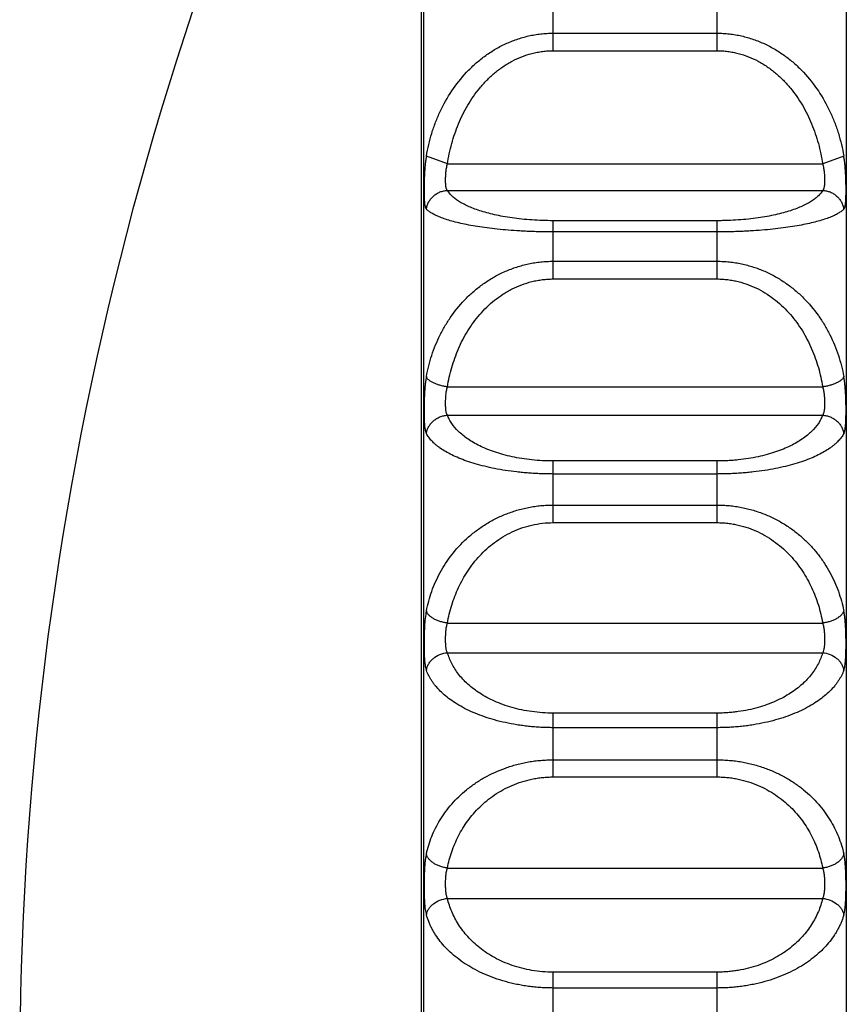
# Model space of a CAD drawing. Units: inches. Extents: x 0 to 11, y 0 to 8.5.
# Drawn here: x 5.8 to 5.9, y 3.6 to 3.6 of the extents above; entities that cross this region are included whole.
import ezdxf

# ---------------------------------------------------------------- set-up
doc = ezdxf.new("R2010")
doc.units = ezdxf.units.IN
doc.header["$LTSCALE"] = 0.605
doc.header["$MEASUREMENT"] = 0
doc.layers.get('0').update_dxf_attribs({"linetype": 'CONTINUOUS'})

msp = doc.modelspace()

# ---------------------------------------------------------------- linework, layer by layer
at = {"color": 7, "linetype": 'Continuous'}
for p, q in [((5.8430824741, 3.6479681418), (5.8430824741, 3.4454681418)), ((5.867573093200001, 3.6483431418), (5.867573093200001, 3.4450931418)), ((5.8429314575, 3.6384400349), (5.8429314575, 3.4549962487)), ((5.850582474099999, 3.6057314179), (5.850582474099999, 3.6088439627)), ((5.860082474099999, 3.6057314179), (5.860082474099999, 3.6088439627)), ((5.850582474099999, 3.6067449045), (5.860082474099999, 3.6067449045)), ((5.850582474099999, 3.6057314179), (5.860082474099999, 3.6057314179)), ((5.8444618809, 3.5991755346), (5.843237983200001, 3.5996293339)), ((5.867426965700001, 3.5996293339), (5.8662030673, 3.5991755346)), ((5.8444618809, 3.5991755491), (5.8662030673, 3.5991755491)), ((5.8444618809, 3.597644618), (5.8662030673, 3.597644618)), ((5.860082474099999, 3.5958879782), (5.850582474099999, 3.5958879782)), ((5.850582474099999, 3.5925135393), (5.850582474099999, 3.5958879782)), ((5.860082474099999, 3.5925135393), (5.860082474099999, 3.5958879782)), ((5.860082474099999, 3.5952382736), (5.850582474099999, 3.5952382736)), ((5.850582474099999, 3.593540137), (5.860082474099999, 3.593540137)), ((5.850582474099999, 3.5925135393), (5.860082474099999, 3.5925135393)), ((5.8444618809, 3.5862659487), (5.8662030673, 3.5862659487)), ((5.8444618809, 3.5846269037), (5.8662030673, 3.5846269037)), ((5.860082474099999, 3.5819749588), (5.850582474099999, 3.5819749588)), ((5.850582474099999, 3.5784043053), (5.850582474099999, 3.5819749588)), ((5.860082474099999, 3.5784043053), (5.860082474099999, 3.5819749588)), ((5.860082474099999, 3.5812209113), (5.850582474099999, 3.5812209113)), ((5.850582474099999, 3.5794240327), (5.860082474099999, 3.5794240327)), ((5.850582474099999, 3.5784043053), (5.860082474099999, 3.5784043053)), ((5.8444618809, 3.5725865952), (5.8662030673, 3.5725865952)), ((5.8444618809, 3.5708713385), (5.8662030673, 3.5708713385)), ((5.860082474099999, 3.5673757056), (5.850582474099999, 3.5673757056)), ((5.850582474099999, 3.5636783362), (5.850582474099999, 3.5673757056)), ((5.860082474099999, 3.5636783362), (5.860082474099999, 3.5673757056)), ((5.860082474099999, 3.5665319919), (5.850582474099999, 3.5665319919)), ((5.850582474099999, 3.5646713453), (5.860082474099999, 3.5646713453)), ((5.850582474099999, 3.5636783362), (5.860082474099999, 3.5636783362)), ((5.8444618809, 3.5584037417), (5.8662030673, 3.5584037417)), ((5.8444618809, 3.5566456588), (5.8662030673, 3.5566456588)), ((5.860082474099999, 3.5523743764), (5.850582474099999, 3.5523743764)), ((5.850582474099999, 3.5486222562), (5.850582474099999, 3.5523743764)), ((5.860082474099999, 3.5486222562), (5.860082474099999, 3.5523743764)), ((5.860082474099999, 3.5514574184), (5.850582474099999, 3.5514574184))]:
    msp.add_line(p, q, dxfattribs=at)
msp.add_arc((6.0121749045, 3.5467181418), 0.1925, 151.5444151141, 208.4555848859, dxfattribs=at)
for points, knots in [([(5.843238553099999, 3.5996350546), (5.8432765452, 3.5998565741), (5.843367149500001, 3.6002977559), (5.8435455166, 3.6009501056), (5.8437678111, 3.6015907744), (5.8441242881, 3.6024259129), (5.8446848654, 3.6034245484), (5.8453988874, 3.6043279141), (5.846060764400001, 3.6049735307), (5.8466038507, 3.6054145895), (5.8471895667, 3.6058044215), (5.847814379299999, 3.6061362398), (5.8483632679, 3.6063581295), (5.8488160031, 3.6065002883), (5.8491619053, 3.6065887684), (5.8495126543, 3.6066582966), (5.8498671953, 3.6067079699), (5.8502241938, 3.6067379812), (5.8504630519, 3.6067448707), (5.850582474099999, 3.6067449045)], [0, 0, 0, 0, 0.0607077874, 0.121553526, 0.1825509675, 0.24372568, 0.3666590024, 0.490677105, 0.553224268, 0.6161189882, 0.6793715573000001, 0.7429718258, 0.8068876077, 0.8389616166, 0.87109527, 0.9032775465999999, 0.9354956483, 0.9677431416, 1, 1, 1, 1]), ([(5.860082474099999, 3.6067449045), (5.860201886900001, 3.6067448686), (5.8604407262, 3.6067379862), (5.860797697100001, 3.6067079799), (5.8611522096, 3.6066583073), (5.8615029331, 3.6065887957), (5.861848810800001, 3.6065003328), (5.8623015146, 3.6063581962), (5.862850364, 3.6061363307), (5.8634751383, 3.6058045577), (5.864060832000001, 3.6054147894), (5.8646038957, 3.6049737863), (5.8652657514, 3.6043282485), (5.8659797827, 3.6034250005), (5.866540371, 3.6024264719), (5.8668968916, 3.6015914254), (5.867119205, 3.6009508193), (5.8672975993, 3.6002985499), (5.8673882765, 3.5998574364), (5.8674262707, 3.5996359506)], [0, 0, 0, 0, 0.0322569401, 0.06450449, 0.0967227006, 0.1289050481, 0.1610387708, 0.193112885, 0.2570289652, 0.3206295479, 0.3838823331, 0.4467774264, 0.5093250382, 0.6333437360999999, 0.7562779179000001, 0.8174526671, 0.8784509271, 0.9392961861, 1, 1, 1, 1]), ([(5.8444618809, 3.5991755491), (5.844522828400001, 3.599571501), (5.8446472239, 3.600161553), (5.8448823877, 3.6009289358), (5.8451657919, 3.60168205), (5.845612896900001, 3.6025889843), (5.846190895399999, 3.6034229476), (5.8467339128, 3.6040268565), (5.8471829612, 3.6044430515), (5.847590461799999, 3.6047525008), (5.847935177, 3.6049741368), (5.8482924988, 3.6051775491), (5.8487608591, 3.6053941888), (5.8492523528, 3.6055542408), (5.849655599, 3.6056456495), (5.8499623421, 3.6056948605), (5.8502717222, 3.6057245248), (5.8504789016, 3.6057313934), (5.850582474099999, 3.6057314179)], [0, 0, 0, 0, 0.1231961579, 0.1849051559, 0.2466941975, 0.3705048785, 0.4948364719, 0.5573051339, 0.6199680092000001, 0.6828379812, 0.7143632862, 0.7459413455, 0.8092241159, 0.8726836258, 0.9044820647, 0.9363051839000001, 0.9681496412999999, 1, 1, 1, 1]), ([(5.860082474099999, 3.6057314179), (5.8601860467, 3.6057313915), (5.8603932262, 3.6057245306), (5.8607026063, 3.6056948625), (5.861009348400001, 3.6056456468), (5.8614125965, 3.6055542467), (5.8619040913, 3.6053941955), (5.862372446699999, 3.6051775457), (5.8627297686, 3.6049741341), (5.8630744875, 3.6047525036), (5.8634819898, 3.6044430558), (5.863931031799999, 3.6040268541), (5.8644740543, 3.60342295), (5.8650520454, 3.6025889811), (5.86549916, 3.6016820523), (5.865782566799999, 3.6009289384), (5.8660177125, 3.60016155), (5.866142117100001, 3.5995715007), (5.8662030673, 3.5991755491)], [0, 0, 0, 0, 0.0318503705, 0.0636947992, 0.0955179463, 0.1273163764, 0.1907758868, 0.2540586273, 0.2856366891, 0.3171620055, 0.3800319743, 0.4426948387, 0.5051635062, 0.6294950671, 0.7533058081, 0.8150948378, 0.8768038204, 1, 1, 1, 1]), ([(5.843238553099999, 3.5996350546), (5.8432247311, 3.5995543198), (5.843200144400001, 3.599390405), (5.8431709825, 3.5991411843), (5.8431487801, 3.5988874312), (5.843127034099999, 3.5985483084), (5.8431148871, 3.598213043), (5.8431092185, 3.5978866662), (5.8431078122, 3.5976577559), (5.8431090538, 3.5974445839), (5.8431130626, 3.5972501955), (5.84312025, 3.5970769884), (5.8431313792, 3.5969266259), (5.843145182200001, 3.5968162379), (5.843159695900001, 3.5967402438), (5.8431716002, 3.5966921668), (5.843185360800001, 3.5966501292), (5.8432010453, 3.5966137923), (5.8432182369, 3.5965826945), (5.8432317542, 3.5965646417), (5.8432389879, 3.596556907)], [0, 0, 0, 0, 0.0791247793, 0.1600710871, 0.2423565426, 0.3251574146, 0.4883168945, 0.5663731235, 0.6404841193999999, 0.7094437186, 0.7722956015000001, 0.8282959976000001, 0.8768851501999999, 0.9179160526000001, 0.9356675315999999, 0.9515961403000001, 0.9657296808, 0.9783467034000001, 0.9897698565, 1, 1, 1, 1]), ([(5.8674248343, 3.5965541304), (5.867432151, 3.5965619487), (5.8674456412, 3.5965803629), (5.8674627675, 3.5966117347), (5.8674787051, 3.596647957), (5.867492678200001, 3.5966897124), (5.8675046681, 3.5967375414), (5.8675151151, 3.596791532), (5.8675241362, 3.5968515865), (5.8675347998, 3.5969436078), (5.8675445054, 3.5970736482), (5.867551789199999, 3.5972467907), (5.8675558531, 3.5974412557), (5.8675571392, 3.5976546283), (5.8675557642, 3.5978838563), (5.8675501263, 3.5982108319), (5.8675379947, 3.5985467794), (5.8675162314, 3.5988866334), (5.867493998, 3.5991409531), (5.867464755399999, 3.5993907367), (5.8674401275, 3.5995550268), (5.8674262707, 3.5996359506)], [0, 0, 0, 0, 0.010330974, 0.0218758474, 0.0344488398, 0.0484593995, 0.0643037663, 0.0819886125, 0.1014971125, 0.1228806837, 0.171352115, 0.2272645498, 0.2900633412, 0.359002652, 0.4331256206, 0.5112212403, 0.6745145623000001, 0.7573962068000001, 0.8397640467, 0.9207881731, 1, 1, 1, 1]), ([(5.8444618176, 3.5976447012), (5.8444496575, 3.5976552532), (5.8444273611, 3.5976816904), (5.8444031236, 3.597731127), (5.8443850885, 3.5977909403), (5.8443722213, 3.597860895), (5.844363369400001, 3.5979404588), (5.844357623400001, 3.5980289438), (5.8443545204, 3.5981255183), (5.844353648999999, 3.5982292253), (5.8443546004, 3.5983390358), (5.8443579386, 3.5984538387), (5.8443638501, 3.5985724519), (5.844376047100001, 3.5987347418), (5.8444014518, 3.598937699), (5.8444379086, 3.5990978513), (5.8444618877, 3.5991755823)], [0, 0, 0, 0, 0.0309066958, 0.0654019357, 0.1050492225, 0.1504809145, 0.2017699387, 0.2586497515, 0.3206600757, 0.3872326108, 0.4577274994, 0.5314557918, 0.60769344, 0.6856875939, 0.8438437687, 1, 1, 1, 1]), ([(5.8662030601, 3.5991755843), (5.866227039, 3.5990978535), (5.8662634961, 3.5989377015), (5.866288900900001, 3.5987347446), (5.866301097999999, 3.5985724549), (5.8663070091, 3.5984538417), (5.8663103478, 3.5983390389), (5.8663112995, 3.5982292284), (5.8663104275, 3.5981255214), (5.8663073246, 3.5980289467), (5.8663015788, 3.5979404616), (5.8662927273, 3.5978608976), (5.866279860900001, 3.5977909427), (5.8662618265, 3.5977311289), (5.8662375889, 3.5976816919), (5.866215292200001, 3.5976552543), (5.8662031316, 3.5976447025)], [0, 0, 0, 0, 0.1561558831, 0.3143117628, 0.3923057907, 0.4685433464, 0.5422715704, 0.612766423, 0.6793389546999999, 0.7413493101, 0.7982291840000001, 0.8495182904999999, 0.894950063, 0.9345974195000001, 0.969092834, 1, 1, 1, 1]), ([(5.8432380597, 3.5965599075), (5.843248438400001, 3.5966317014), (5.843282465700001, 3.5967742904), (5.8433707851, 3.5969762304), (5.8434937811, 3.597161022), (5.843647508099999, 3.5973227433), (5.8438270846, 3.5974563134), (5.8440268436, 3.5975575142), (5.844240388099999, 3.5976231341), (5.844388102000001, 3.5976418246), (5.8444618809, 3.5976446712)], [0, 0, 0, 0, 0.1229368471, 0.2468662579, 0.3716980617, 0.497224506, 0.6231558098, 0.7491538696, 0.8748708025, 1, 1, 1, 1]), ([(5.850582474099999, 3.5958879782), (5.850172606799999, 3.5958879996), (5.8495654356, 3.595908437), (5.8487731394, 3.5959770732), (5.848214137899999, 3.5960458585), (5.847688470800001, 3.5961306999), (5.847200011, 3.5962293762), (5.846751052899999, 3.5963400833), (5.8463425809, 3.5964609175), (5.8459746212, 3.5965901864), (5.8456466563, 3.5967265253), (5.8453577763, 3.5968687675), (5.8451068601, 3.5970157522), (5.844892592999999, 3.5971668139), (5.8446662695, 3.5973624559), (5.8445286361, 3.5975284285), (5.8444618809, 3.597644618)], [0, 0, 0, 0, 0.1875087881, 0.2776354024, 0.3637694269, 0.4451107406, 0.5211745689, 0.5916840937, 0.6565868659, 0.7159759461, 0.7700230733, 0.8189801763, 0.8631698051000001, 0.9029430923999999, 0.9386963775, 1, 1, 1, 1]), ([(5.8662030673, 3.597644618), (5.8661363067, 3.5975284262), (5.8659986448, 3.5973625032), (5.8657724205, 3.5971668059), (5.8655582041, 3.5970157032), (5.865307229400001, 3.5968687607), (5.865018292, 3.5967265795), (5.864690364199999, 3.5965901832), (5.8643224239, 3.5964608717), (5.8639138938, 3.5963401063), (5.863464913300001, 3.5962294572), (5.8629764951, 3.5961306474), (5.862450829, 3.5960458514), (5.8618918226, 3.5959771597), (5.8613053176, 3.5959261774), (5.8608024553, 3.595900389), (5.860392626499999, 3.5958898885), (5.8601859924, 3.5958879953), (5.860082474099999, 3.5958879782)], [0, 0, 0, 0, 0.0613037838, 0.0970467183, 0.1368098476, 0.1810063751, 0.2299746667, 0.284011247, 0.3433897593, 0.4083050095, 0.4788223055, 0.5548637685, 0.6362062538000001, 0.7223474465999999, 0.8124596070000001, 0.9054724882999999, 0.9526433225, 1, 1, 1, 1]), ([(5.8662030673, 3.5976446725), (5.8662768462, 3.5976418257), (5.8664245601, 3.597623135), (5.866638104500001, 3.5975575145), (5.8668378631, 3.5974563129), (5.8670174391, 3.5973227422), (5.867171165299999, 3.5971610202), (5.867294160399999, 3.5969762283), (5.867382478500001, 3.5967742887), (5.8674165051, 3.5966317003), (5.8674268835, 3.596559907)], [0, 0, 0, 0, 0.1251293856, 0.2508465019, 0.3768447598, 0.5027762399, 0.6283028104999999, 0.7531346507, 0.8770640629, 1, 1, 1, 1]), ([(5.850582474099999, 3.5952382736), (5.8504631311, 3.5952382915), (5.8502248375, 3.5952397264), (5.8498684547, 3.5952453212), (5.849514557000001, 3.5952544763), (5.8491643742, 3.5952676773), (5.848819012100001, 3.5952843585), (5.848370962100001, 3.5953107261), (5.847829960299999, 3.5953514601), (5.8472074514, 3.5954133551), (5.846623448099999, 3.5954857235), (5.8460815424, 3.59556746), (5.8455841222, 3.5956575889), (5.8451324528, 3.5957546075), (5.844727003200001, 3.5958572625), (5.844367828099999, 3.5959648674), (5.8440985408, 3.5960607149), (5.843906432000001, 3.5961396228), (5.8437783326, 3.5961974865), (5.8436613506, 3.5962559944), (5.8435554913, 3.5963152505), (5.8434605976, 3.5963749996), (5.843352891, 3.5964512608), (5.843280260399999, 3.5965128995), (5.8432389879, 3.596556907)], [0, 0, 0, 0, 0.0473417435, 0.09452734539999999, 0.1413876404, 0.1877719823, 0.2335357506, 0.2785451261, 0.3658122075, 0.4487302634000001, 0.5266799054, 0.5992258039, 0.6660999443, 0.7271804565000001, 0.7824488573, 0.8319670912999999, 0.8758667933, 0.8957680656, 0.9143383426999999, 0.9316134537999999, 0.947636888, 0.9624456116, 0.9760667045, 1, 1, 1, 1]), ([(5.8674248343, 3.5965541304), (5.867405099400001, 3.5965331199), (5.867361067899999, 3.5964918658), (5.8672866882, 3.5964334129), (5.8672023629, 3.596374004), (5.867070667899999, 3.5962907675), (5.866921195900001, 3.5962129281), (5.8667561705, 3.5961385088), (5.8665639365, 3.5960596651), (5.8662944629, 3.595964137), (5.8659352482, 3.5958565302), (5.8655298363, 3.5957537341), (5.8650781542, 3.5956570126), (5.864580796, 3.5955672644), (5.864039132, 3.5954853396), (5.8634554089, 3.5954128307), (5.8628331609, 3.5953515766), (5.8622924744, 3.5953108325), (5.8618447359, 3.5952841902), (5.861499609199999, 3.5952674778), (5.8611496469, 3.5952545395), (5.8607959806, 3.5952456671), (5.8604398505, 3.5952400673), (5.8602017312, 3.595238329), (5.860082474099999, 3.5952382736)], [0, 0, 0, 0, 0.011438567, 0.0238887921, 0.0375172264, 0.0523548673, 0.08568384789999998, 0.1042706784, 0.1241877612, 0.1681154779, 0.2176577247, 0.2729425048, 0.3340372637, 0.4009215417, 0.473461907, 0.551399024, 0.6343088332, 0.7215526679, 0.7665447905, 0.8122926277, 0.8586637428, 0.9055089138, 0.9526762459, 1, 1, 1, 1]), ([(5.8432385612, 3.5868587422), (5.8432765775, 3.5870669516), (5.8433673354, 3.587481776), (5.8435457927, 3.5880947337), (5.8437681915, 3.5886967784), (5.8440353716, 3.5892846499), (5.8443479752, 3.5898550577), (5.8448282287, 3.5905898905), (5.845401899, 3.591270993), (5.8460622187, 3.5918760938), (5.846605432200001, 3.592290558), (5.8471911751, 3.5926568231), (5.8478159084, 3.5929685634), (5.8483640602, 3.5931767273), (5.8488162998, 3.5933102032), (5.849162153099999, 3.593393378), (5.8495128467, 3.5934587491), (5.8498673271, 3.593505403), (5.8502242615, 3.5935336021), (5.850463058, 3.5935401031), (5.850582474099999, 3.593540137)], [0, 0, 0, 0, 0.058907232, 0.1180768642, 0.1775495522, 0.2373802843, 0.29764202, 0.3583947251, 0.4815267531, 0.5441216494, 0.6074135985, 0.6714175984999999, 0.7361114713, 0.8014315076999999, 0.8343080722, 0.8673009303, 0.9003892837999999, 0.9335495142, 0.9667638989, 1, 1, 1, 1]), ([(5.860082474099999, 3.593540137), (5.8602018815, 3.593540101), (5.860440660399999, 3.5935336072), (5.860797569, 3.5935054125), (5.8611520227, 3.5934587579), (5.8615026926, 3.5933934027), (5.861848523099999, 3.5933102438), (5.862300733500001, 3.5931767875), (5.862848848500001, 3.5929686424), (5.8634735456, 3.5926569413), (5.8640592685, 3.5922907344), (5.8646024607, 3.5918763181), (5.8652627594, 3.5912712848), (5.865836439500001, 3.5905902681), (5.866316696599999, 3.5898555077), (5.866629316900001, 3.5892851606), (5.8668965285, 3.5886973505), (5.867118942899999, 3.5880953602), (5.8672974235, 3.5874824793), (5.867388253200001, 3.5870677241), (5.8674262708, 3.5868595503)], [0, 0, 0, 0, 0.0332361674, 0.066450595, 0.09961092519999999, 0.1326993423, 0.1656922673, 0.1985689442, 0.2638893296, 0.3285835922, 0.3925878852, 0.4558803438, 0.5184758571, 0.6416087568, 0.7023622223999999, 0.7626243712, 0.8224551507, 0.8819289698, 0.9410980079000001, 1, 1, 1, 1]), ([(5.8444618809, 3.5862659487), (5.84452289, 3.5866436628), (5.844689120499999, 3.5873947781), (5.845077949199999, 3.5884853158), (5.8456148173, 3.5895220499), (5.846192680900001, 3.5903156584), (5.846734851799999, 3.5908900404), (5.847184041499999, 3.5912866257), (5.8475911435, 3.5915810903), (5.8479354736, 3.5917920382), (5.848293184400001, 3.5919860682), (5.848761941499999, 3.592192568), (5.8492528587, 3.5923448111), (5.8496557661, 3.5924318338), (5.8499624549, 3.592478715), (5.850271780599999, 3.5925069749), (5.850478906599999, 3.5925135161), (5.850582474099999, 3.5925135393)], [0, 0, 0, 0, 0.1206800889, 0.2419691278, 0.3641915105, 0.4877150239, 0.550142759, 0.6130394192, 0.6764342240000001, 0.7083321387999999, 0.7403554079000001, 0.8047378435, 0.8695406571, 0.9020825284, 0.9346850731999999, 0.9673334456999999, 1, 1, 1, 1]), ([(5.860082474099999, 3.5925135393), (5.8601860417, 3.5925135144), (5.8603931678, 3.5925069804), (5.860702493300001, 3.5924787169), (5.861009181799999, 3.5924318311), (5.8614120881, 3.5923448177), (5.8619030283, 3.5921925672), (5.862464376699999, 3.5919452585), (5.8629915137, 3.5916406113), (5.8634808926, 3.5912866429), (5.863930096900001, 3.5908900358), (5.8644722684, 3.5903156568), (5.8650501101, 3.5895220954), (5.8654985291, 3.5886561084), (5.8657823834, 3.587937408), (5.8660174428, 3.5872065175), (5.8661420553, 3.5866436625), (5.8662030673, 3.5862659487)], [0, 0, 0, 0, 0.0326652, 0.0653121754, 0.09791338, 0.1304538892, 0.1952539952, 0.2596336764, 0.323530001, 0.3869221599, 0.4498161536, 0.5122412910999999, 0.635759587, 0.7579769516, 0.8187483526999999, 0.8793249269, 1, 1, 1, 1]), ([(5.8432385612, 3.5868587422), (5.843224638300001, 3.5867823452), (5.843199943099999, 3.5866260802), (5.8431707972, 3.5863866277), (5.8431486423, 3.586139259), (5.843126770900001, 3.5858010225), (5.8431147828, 3.5854612763), (5.8431091915, 3.5851249418), (5.843107810599999, 3.5848823573), (5.8431090842, 3.5846515733), (5.8431131375, 3.5844359249), (5.8431204019, 3.5842382089), (5.843131647100001, 3.5840605448), (5.8431454804, 3.5839258653), (5.8431598531, 3.5838293173), (5.8431718055, 3.5837652674), (5.8431855862, 3.5837069257), (5.843201232, 3.5836539963), (5.8432184321, 3.5836062065), (5.8432317963, 3.5835765586), (5.8432389879, 3.5835628302)], [0, 0, 0, 0, 0.070229193, 0.1430277116, 0.2181156558, 0.294805289, 0.4495354676, 0.5254991344, 0.5990170509, 0.6689198437, 0.7342115409000001, 0.7940705995, 0.8478337821999999, 0.8951849928, 0.9164542543, 0.9360961043000001, 0.9540924323000001, 0.9706441006000001, 0.9859840061, 1, 1, 1, 1]), ([(5.8444618809, 3.5862659269), (5.8443882321, 3.5862760181), (5.8442428728, 3.5863010577), (5.8440317833, 3.5863526351), (5.8438341534, 3.5864166036), (5.8436561826, 3.5864909201), (5.843524540900001, 3.5865617475), (5.843434269299999, 3.5866223982), (5.8433770189, 3.5866673758), (5.843328289900001, 3.5867131138), (5.8432777672, 3.5867716308), (5.8432492919, 3.586820171), (5.843237983200001, 3.5868531702)], [0, 0, 0, 0, 0.1588974164, 0.3149912686, 0.4641197393, 0.6024542098, 0.7267499328, 0.7828872401000001, 0.8347373123, 0.8822308563, 0.9254361893, 1, 1, 1, 1]), ([(5.867426965700001, 3.5868531703), (5.8674156569, 3.5868201711), (5.8673871816, 3.5867716311), (5.867336658999999, 3.5867131142), (5.8672879299, 3.5866673762), (5.8672306795, 3.5866223987), (5.8671404078, 3.586561748), (5.867008766000001, 3.5864909206), (5.8668307951, 3.586416604), (5.8666331651, 3.5863526354), (5.866422075499999, 3.5863010579), (5.8662767161, 3.5862760181), (5.8662030673, 3.5862659268)], [0, 0, 0, 0, 0.0745636258, 0.1177689227, 0.1652624411, 0.2171125032, 0.273249816, 0.3975455755, 0.5358801035, 0.6850086365000001, 0.8411025423, 1, 1, 1, 1]), ([(5.8674248343, 3.5835590046), (5.867432095599999, 3.58357285), (5.8674454437, 3.5836028294), (5.8674626169, 3.5836509053), (5.8674784838, 3.5837038021), (5.867492461699999, 3.5837619231), (5.8675045091, 3.5838257737), (5.8675190124, 3.5839221573), (5.867532998, 3.5840567086), (5.867544358099999, 3.5842343006), (5.8675517099, 3.5844320699), (5.8675558225, 3.5846478949), (5.8675571401, 3.5848789728), (5.8675557914, 3.5851219533), (5.8675502314, 3.5854589573), (5.867538260800001, 3.5857994321), (5.867516373099999, 3.5861384225), (5.8674941895, 3.5863863492), (5.867464963400001, 3.586626346), (5.867440229, 3.5867829713), (5.8674262708, 3.5868595503)], [0, 0, 0, 0, 0.0141185259, 0.0295753939, 0.046083797, 0.0639662387, 0.08353278230000001, 0.1047442776, 0.1519720341, 0.2056378913, 0.2654268289, 0.3306791288, 0.4005707409000001, 0.4741041492, 0.5501048849, 0.7049483678, 0.7817016484, 0.8568515389, 0.9297046797, 1, 1, 1, 1]), ([(5.844461819299999, 3.584627026), (5.844435923400001, 3.5846609498), (5.8444081091, 3.5847248886), (5.8443853458, 3.5848180007), (5.844372363500001, 3.584901285), (5.8443634598, 3.5849930857), (5.8443576693, 3.5850926488), (5.8443545383, 3.5851989612), (5.8443536483, 3.5853109669), (5.8443545838, 3.585427545), (5.8443579038, 3.5855475167), (5.844363798400001, 3.5856696499), (5.8443728747, 3.5857926525), (5.844386124, 3.5859151715), (5.8444102912, 3.5860741013), (5.8444376148, 3.5861909936), (5.844461886, 3.5862659723)], [0, 0, 0, 0, 0.076872379, 0.1223607458, 0.1729337707, 0.2284342233, 0.2884736837, 0.3525274853, 0.4199927124, 0.4902150815, 0.5625061127000001, 0.6361558785, 0.7104400181999999, 0.7846370848, 0.8580476984000001, 1, 1, 1, 1]), ([(5.866203061799999, 3.5862659742), (5.866227332799999, 3.5861909957), (5.866254656900001, 3.5860741037), (5.8662788237, 3.5859151741), (5.8662920735, 3.5857926554), (5.8663011498, 3.5856696529), (5.8663070439, 3.5855475198), (5.8663103644, 3.5854275481), (5.8663113001, 3.5853109701), (5.8663104096, 3.5851989644), (5.8663072788, 3.585092652), (5.8663014884, 3.5849930887), (5.8662925851, 3.5849012879), (5.8662796036, 3.5848180033), (5.8662568409, 3.5847248909), (5.8662290269, 3.5846609511), (5.8662031299, 3.5846270279)], [0, 0, 0, 0, 0.1419520311, 0.2153625157, 0.2895594731, 0.3638435104, 0.4374932012, 0.5097841752000001, 0.5800065135, 0.647471736, 0.7115255615, 0.7715650714, 0.8270655943999999, 0.8776386970000001, 0.9231271394, 1, 1, 1, 1]), ([(5.8432380597, 3.5835669844), (5.8432484751, 3.583635865), (5.8432827568, 3.5837730855), (5.8433712762, 3.5839674313), (5.8434944035, 3.5841460496), (5.8436481493, 3.5843032541), (5.8438276186, 3.5844341605), (5.8440271546, 3.5845346834), (5.8442404016, 3.584601671), (5.844388021399999, 3.5846226549), (5.8444618809, 3.5846269544)], [0, 0, 0, 0, 0.1197125141, 0.2414085247, 0.3651219276, 0.4906296443, 0.6174973073, 0.7451343623000001, 0.8728621881, 1, 1, 1, 1]), ([(5.850582474099999, 3.5819749588), (5.8501722982, 3.5819749911), (5.849563500299999, 3.5820060337), (5.8487717902, 3.5821096724), (5.8482123536, 3.5822136812), (5.8476863001, 3.5823419753), (5.8471974418, 3.5824912158), (5.846748119400001, 3.5826586765), (5.846339306900001, 3.58284149), (5.8459710137, 3.5830371289), (5.8456427763, 3.5832435167), (5.845353672999999, 3.5834589384), (5.8450300539, 3.5837459359), (5.8447640419, 3.5840549432), (5.8445673461, 3.584381383), (5.8444929892, 3.5845451628), (5.8444618809, 3.5846269037)], [0, 0, 0, 0, 0.1754884163, 0.2601784568, 0.3415020616, 0.4188072958, 0.4917208293, 0.5600570746, 0.6238292061999999, 0.6831808695999999, 0.7383293787, 0.7895637521, 0.8372321226, 0.9232673562999999, 0.9625812488, 1, 1, 1, 1]), ([(5.8662030673, 3.5846269037), (5.8661719564, 3.5845451609), (5.8660975723, 3.5843813894), (5.8659008826, 3.5840549865), (5.865635037100001, 3.583745854), (5.865311335199999, 3.5834589267), (5.865022152000001, 3.5832435849), (5.8646939738, 3.5830371276), (5.8643257138, 3.5828414282), (5.8639168232, 3.5826587077), (5.863467465299999, 3.5824913333), (5.8629786811, 3.5823419004), (5.8624526102, 3.5822136716), (5.8618931784, 3.5821097938), (5.8614077839, 3.5820460782), (5.8610078008, 3.5820095516), (5.860701560599999, 3.581989804700001), (5.860392684500001, 3.5819778407), (5.860185997599999, 3.5819749846), (5.860082474099999, 3.5819749588)], [0, 0, 0, 0, 0.0374171084, 0.07672795240000001, 0.1627439698, 0.2104148391, 0.261655045, 0.3167925413, 0.3761328575, 0.4399119458, 0.5082512999000001, 0.5811428633, 0.6584454127, 0.7397713519, 0.8244452198000001, 0.8677749153000001, 0.9115816183, 0.9557121405, 1, 1, 1, 1]), ([(5.8662030673, 3.5846269556), (5.866276926799999, 3.584622656), (5.866424546599999, 3.5846016717), (5.8666377935, 3.5845346836), (5.8668373291, 3.58443416), (5.8670167978, 3.584303253), (5.867170542799999, 3.584146048), (5.8672936693, 3.5839674294), (5.867382187400001, 3.5837730839), (5.8674164685, 3.5836358641), (5.8674268835, 3.583566984)], [0, 0, 0, 0, 0.1271380213, 0.2548660473, 0.3825033089, 0.5093711457, 0.6348789761, 0.7585923961, 0.8802883869, 1, 1, 1, 1]), ([(5.850582474099999, 3.5812209113), (5.8504631273, 3.5812209321), (5.8502247954, 3.5812233366), (5.8498683725, 3.5812332366), (5.849514426900001, 3.5812495312), (5.8491642059, 3.5812726844), (5.8488188035, 3.5813020376), (5.848370355599999, 3.5813486424), (5.847828592999999, 3.581420776), (5.8472057488, 3.5815299991), (5.8466213655, 3.5816580513), (5.8460790389, 3.5818028835), (5.8455811865, 3.5819625838), (5.8451290316, 3.5821347657), (5.8447230074, 3.5823174106), (5.8443632276, 3.5825091063), (5.8440954744, 3.5826789184), (5.8439050397, 3.5828182364), (5.8437768543, 3.5829215001), (5.8436597979, 3.5830259964), (5.843553898400001, 3.5831317124), (5.8434590125, 3.5832383362), (5.8433490979, 3.583377855), (5.84327836, 3.5834877649), (5.8432389879, 3.5835628302)], [0, 0, 0, 0, 0.0449141737, 0.08969063039999998, 0.1341791787, 0.1782482269, 0.2217698735, 0.2646261732, 0.3479152785, 0.4273925, 0.5025324574, 0.5729854038000001, 0.6385618983, 0.6992076054, 0.7549728859, 0.8059993490999999, 0.8525023309, 0.8741468926, 0.8947701417, 0.9144243253000001, 0.9331702328, 0.9510530362, 0.9681004525, 1, 1, 1, 1]), ([(5.8674248343, 3.5835590046), (5.867405565, 3.5835223238), (5.867362679299999, 3.583449372), (5.867288290399999, 3.5833429447), (5.8672039364, 3.5832363052), (5.867109088999999, 3.5831296038), (5.867003059299999, 3.5830238755), (5.866885842799999, 3.5829194907), (5.8667575551, 3.5828163204), (5.866567009600001, 3.5826771359), (5.8662990269, 3.5825076871), (5.865939225700001, 3.5823161017), (5.8655332771, 3.5821334071), (5.8650810852, 3.5819615948), (5.8645832662, 3.5818023625), (5.8640412163, 3.58165742), (5.8634571318, 3.5815292838), (5.8628345054, 3.5814207845), (5.862293073099999, 3.581348684), (5.861844948300001, 3.5813018152), (5.8614997814, 3.5812724445), (5.8611497758, 3.5812495827), (5.8607960596, 3.5812335947), (5.860439892200001, 3.5812236971), (5.8602017353, 3.5812209756), (5.860082474099999, 3.5812209113)], [0, 0, 0, 0, 0.0156001813, 0.0318126625, 0.0488549995, 0.066766004, 0.0855321827, 0.1051982359, 0.1258339652, 0.1474907602, 0.1940130279, 0.2450625546, 0.3008477606, 0.3615070391, 0.4270940214, 0.4975497529, 0.5726860975, 0.652160041, 0.7354362858, 0.7782820948, 0.8217937016, 0.8658544221, 0.9103331236, 0.9550975039, 1, 1, 1, 1]), ([(5.8432377151, 3.5732955252), (5.8433140597, 3.5736789881), (5.843525311100001, 3.5744427696), (5.844016924, 3.5755395366), (5.8446916047, 3.576571583), (5.845403936799999, 3.5773454316), (5.8460622924, 3.5778983637), (5.8466056703, 3.5782785371), (5.847191517000001, 3.5786145467), (5.847816498899999, 3.5789000706), (5.8483639339, 3.5790905546), (5.8488157168, 3.5792130782), (5.8491616768, 3.5792894582), (5.849512503400001, 3.5793493475), (5.8498671146, 3.5793919238), (5.850224154299999, 3.5794178044), (5.850463001100001, 3.5794239665), (5.850582474099999, 3.5794240327)], [0, 0, 0, 0, 0.1131887984, 0.2284264412, 0.3466159934, 0.4686229722, 0.5313421876, 0.5952451998, 0.6603428232, 0.7265881309000001, 0.7938784107, 0.8278740290000001, 0.8620599559000001, 0.8964025729999999, 0.9308643417, 0.9654133197, 1, 1, 1, 1]), ([(5.860082474099999, 3.5794240327), (5.8602018744, 3.5794239968), (5.860440579400001, 3.5794180166), (5.8607974115, 3.5793921829), (5.8611517899, 3.5793494587), (5.8615023941, 3.5792895327), (5.8618481589, 3.5792133027), (5.8621880463, 3.5791213415), (5.8625210959, 3.5790141777), (5.8629529778, 3.5788522947), (5.863471491799999, 3.5786152968), (5.8640571787, 3.5782798205), (5.8646004527, 3.5779001771), (5.8650987583, 3.5774818617), (5.8655509467, 3.5770304922), (5.8659566208, 3.5765511175), (5.866315666599999, 3.5760480546), (5.8666284865, 3.5755253219), (5.8668959365, 3.5749865684), (5.867118528400001, 3.5744348522), (5.8672971445, 3.5738732463), (5.867388207999999, 3.5734927524), (5.867426265900001, 3.5733018756)], [0, 0, 0, 0, 0.0345735149, 0.0691092168, 0.1035585455, 0.1378886095, 0.1720616715, 0.2060440967, 0.2398077542, 0.2733293015, 0.3395551259, 0.4046304025, 0.4685115082, 0.5312131542, 0.592782271, 0.6532922328, 0.7128442865000001, 0.7715461833, 0.8295018358, 0.8868353262, 0.9436418856000001, 1, 1, 1, 1]), ([(5.8444618809, 3.5725865952), (5.844522986699999, 3.5729389095), (5.8446901033, 3.5736403484), (5.845079495599999, 3.5746569075), (5.845526304, 3.5754586748), (5.845960282899999, 3.5760605004), (5.8463278412, 3.5764911201), (5.8467362523, 3.5768937792), (5.8471856476, 3.5772629298), (5.847675009600001, 3.5775925393), (5.8482021476, 3.577875955), (5.8486686235, 3.5780668861), (5.8490559002, 3.5781902588), (5.8496527237, 3.578345276), (5.8501702024, 3.5784041384), (5.850582474099999, 3.5784043053)], [0, 0, 0, 0, 0.1169105599, 0.2350025705, 0.3548943313, 0.4157772491, 0.4773766876, 0.5397776033, 0.6030537061, 0.6672520168, 0.7323822329999999, 0.7984005126, 0.8317179162, 0.8652057871, 1, 1, 1, 1]), ([(5.860082474099999, 3.5784043053), (5.860186035, 3.5784042821), (5.860393090900001, 3.5783982009), (5.860702344400001, 3.5783718947), (5.8610089609, 3.5783282566), (5.8614114148, 3.5782473393), (5.861901563200001, 3.5781059187), (5.862462739500001, 3.577875897), (5.8629898666, 3.5775924353), (5.863479337799999, 3.577262986), (5.8639287036, 3.5768937777), (5.8643370894, 3.5764910961), (5.8647046814, 3.5760605028), (5.8651386955, 3.5754586931), (5.8655854148, 3.5746568814), (5.865975027799999, 3.573640398), (5.866141953400001, 3.5729389072), (5.8662030673, 3.5725865952)], [0, 0, 0, 0, 0.0338514272, 0.0676674449, 0.101403353, 0.135028036, 0.2017940577, 0.2677939038, 0.3329078729, 0.3970925706, 0.4603532206, 0.5227386899, 0.5843236359, 0.645192095, 0.7650545848, 0.8831184120000001, 1, 1, 1, 1]), ([(5.8432377151, 3.5732955252), (5.843209001900001, 3.5731510238), (5.843165115700001, 3.5728450008), (5.8431291004, 3.5723677716), (5.8431145798, 3.5719514283), (5.8431091323, 3.5716121902), (5.8431078107, 3.5713611069), (5.8431091409, 3.5711176774), (5.8431132534, 3.5708854418), (5.843120594299999, 3.5706675163), (5.8431319353, 3.5704664139), (5.843145776599999, 3.5703103638), (5.843160046, 3.5701953904), (5.8431720227, 3.5701167302), (5.8431858084, 3.5700433054), (5.8432014277, 3.5699748855), (5.843218645399999, 3.5699113131), (5.8432318874, 3.5698708664), (5.843238988, 3.5698516133)], [0, 0, 0, 0, 0.1276581372, 0.2674807106, 0.4145564352, 0.4885684895, 0.5614661195, 0.6321178034, 0.6994986443000001, 0.762723413, 0.8210451706, 0.8740124127, 0.8984318652, 0.9214238345, 0.9429457631999999, 0.9631510723000001, 0.9822188190000001, 1, 1, 1, 1]), ([(5.8444618809, 3.5725865665), (5.8443881191, 3.5725959782), (5.844242246799999, 3.5726213939), (5.8440307779, 3.572678374), (5.8438327451, 3.5727525067), (5.8436542855, 3.5728414888), (5.8435009018, 3.5729425856), (5.8433946439, 3.5730372678), (5.843327637200001, 3.5731168228), (5.8432763301, 3.5731927278), (5.8432489034, 3.5732543938), (5.843237983200001, 3.5732958239)], [0, 0, 0, 0, 0.1506832575, 0.2995636265, 0.443203816, 0.5784743046, 0.7028035604, 0.8144768827, 0.8654253423999999, 0.9131784881999999, 1, 1, 1, 1]), ([(5.867426965700001, 3.5732958239), (5.8674160455, 3.5732543941), (5.8673886189, 3.5731927285), (5.867337312, 3.5731168238), (5.8672703055, 3.5730372688), (5.8671640476, 3.5729425865), (5.8670106637, 3.5728414896), (5.866832204, 3.5727525073), (5.8666341709, 3.5726783744), (5.866422701699999, 3.5726213941), (5.866276829299999, 3.5725959782), (5.8662030673, 3.5725865664)], [0, 0, 0, 0, 0.0868208536, 0.1345739604, 0.1855223456, 0.2971956311, 0.4215249623, 0.5567956044, 0.7004359892, 0.8493165490000001, 1, 1, 1, 1]), ([(5.867424834199999, 3.5698468132), (5.8674320044, 3.5698662287), (5.867445263500001, 3.5699070652), (5.8674624965, 3.569971049), (5.8674783366, 3.5700396179), (5.8674975839, 3.5701407563), (5.867516401, 3.5702803944), (5.867529727000001, 3.5704288089), (5.8675381271, 3.5705572405), (5.8675453583, 3.5706977043), (5.867551643500001, 3.5708832971), (5.8675557993, 3.5711162888), (5.8675575912, 3.571446311), (5.8675532284, 3.5718686629), (5.8675385362, 3.5722914485), (5.8675165183, 3.5726229794), (5.8674943932, 3.5728596983), (5.8674651865, 3.5730852508), (5.8674403386, 3.5732311497), (5.867426265900001, 3.5733018756)], [0, 0, 0, 0, 0.0178747979, 0.0370492892, 0.0572157733, 0.0786385981, 0.1259423491, 0.178824845, 0.2073062478, 0.2370940362, 0.3002919634, 0.3676713871, 0.4383406672, 0.5853096386, 0.7324268829, 0.8036179640000001, 0.8722379647, 0.9377210917000001, 1, 1, 1, 1]), ([(5.8444618212, 3.5708714947), (5.8444360999, 3.5709159094), (5.844408636900001, 3.5709932191), (5.844385514, 3.5711034705), (5.8443724872, 3.5711984243), (5.8443635289, 3.5713007267), (5.8443556063, 3.5714488779), (5.8443533688, 3.5716034195), (5.8443545664, 3.5717626179), (5.8443578726, 3.5718854255), (5.8443637442, 3.572008704), (5.844375722200001, 3.5721705109), (5.8444003524, 3.5723649388), (5.8444373121, 3.5725159233), (5.844461884099999, 3.5725866087)], [0, 0, 0, 0, 0.0885343891, 0.1393274499, 0.194478981, 0.2536789138, 0.3164514382, 0.4503573993, 0.5202035172, 0.5910688104, 0.6622586420000001, 0.7330778067, 0.8709121163, 1, 1, 1, 1]), ([(5.8662030638, 3.5725866105), (5.8662276355, 3.5725159252), (5.8662645956, 3.5723649411), (5.8662892258, 3.5721705136), (5.866301204, 3.5720087069), (5.8663070751, 3.5718854285), (5.866310381900001, 3.571762621), (5.8663115796, 3.5716034228), (5.8663093416, 3.5714488812), (5.866301419400001, 3.5713007299), (5.8662924614, 3.5711984275), (5.866279435399999, 3.5711034734), (5.866256313099999, 3.5709932218), (5.8662288506, 3.5709159112), (5.8662031279, 3.570871497)], [0, 0, 0, 0, 0.1290876641, 0.2669217789, 0.3377408559, 0.4089306228, 0.4797958648, 0.5496419536, 0.6835479259999999, 0.7463204893000001, 0.8055204813, 0.8606720843000001, 0.9114652189, 1, 1, 1, 1]), ([(5.8432380597, 3.5698568406), (5.8432485248, 3.5699215209), (5.8432831659, 3.5700508835), (5.8433719682, 3.5702338728), (5.8434953049, 3.5704028353), (5.8437018749, 3.5706037912), (5.8440225858, 3.5707919831), (5.8443142737, 3.5708600632), (5.8444618809, 3.5708713857)], [0, 0, 0, 0, 0.1153552274, 0.2340038625, 0.3561974245, 0.4817311822, 0.7393636473999999, 1, 1, 1, 1]), ([(5.850582474099999, 3.5673757056), (5.850171893, 3.5673757482), (5.8495609849, 3.5674169908), (5.8487700685, 3.5675536308), (5.8482101421, 3.5676909892), (5.847683664400001, 3.5678604271), (5.8470481303, 3.5681164811), (5.8463472649, 3.5684912474), (5.8456435607, 3.5690234327), (5.845096556000001, 3.5696052273), (5.844698928200001, 3.5702200537), (5.844524271799999, 3.5706552426), (5.8444618809, 3.5708713385)], [0, 0, 0, 0, 0.1638196838, 0.2432934188, 0.320070358, 0.3936509338, 0.463769975, 0.5932722861999999, 0.7094564528, 0.814289533, 0.9102571854000001, 1, 1, 1, 1]), ([(5.8662030673, 3.5708713385), (5.8661406724, 3.570655242), (5.8659659415, 3.5702201265), (5.8655685857, 3.5696050793), (5.865021349199999, 3.5690236299), (5.864451036499999, 3.5685919104), (5.8639200515, 3.5682787145), (5.8634704011, 3.5680576569), (5.8629813112, 3.5678603278), (5.8624548256, 3.5676909779), (5.8618949037, 3.5675537867), (5.8614085197, 3.5674695461), (5.861008031900001, 3.567421327), (5.8607017099, 3.567395284), (5.8603927614, 3.5673795064), (5.8601860045, 3.5673757395), (5.860082474099999, 3.5673757056)], [0, 0, 0, 0, 0.08972430619999999, 0.1856626649, 0.2904842876, 0.4066332723, 0.4696727442, 0.5362170399, 0.6063081181000001, 0.6798753214, 0.7566426389, 0.8360913759999999, 0.8766175289, 0.9175280778, 0.9587007589000001, 1, 1, 1, 1]), ([(5.8662030673, 3.5708713869), (5.8663506745, 3.5708600641), (5.8666423623, 3.5707919833), (5.8669630725, 3.5706037904), (5.867169641499999, 3.5704028338), (5.8672929772, 3.570233871), (5.8673817783, 3.5700508821), (5.8674164188, 3.5699215201), (5.8674268835, 3.5698568403)], [0, 0, 0, 0, 0.2606368081, 0.5182696547, 0.6438035097, 0.7659970651000001, 0.8846456555, 1, 1, 1, 1]), ([(5.850582474099999, 3.5665319919), (5.850463121900001, 3.5665320151), (5.8502247332, 3.5665353432), (5.8498682509, 3.5665493593), (5.8495142382, 3.5665724824), (5.849163960499999, 3.5666051452), (5.8488184998, 3.5666466097), (5.8483694806, 3.566712613), (5.8478266586, 3.5668149412), (5.8472033845, 3.5669695331), (5.8466185591, 3.5671509847), (5.846075799099999, 3.5673563452), (5.845577560800001, 3.5675827936), (5.8451250461, 3.5678271102), (5.8447187107, 3.5680865303), (5.8443587026, 3.5683589312), (5.8440446573, 3.5686420566), (5.8438171783, 3.5688889432), (5.843658749299999, 3.5690898897), (5.8435529158, 3.5692399597), (5.8434581085, 3.5693913162), (5.843347215800001, 3.5695917163), (5.843277635700001, 3.5697468878), (5.843238988, 3.5698516133)], [0, 0, 0, 0, 0.0421886224, 0.08426232410000001, 0.1260943041, 0.1675760569, 0.2086004697, 0.2490692871, 0.3279862041, 0.4037472383, 0.4759385486, 0.5443060400999999, 0.6087406049, 0.6692495541, 0.7259350475, 0.7789845167, 0.8286445312, 0.8752068646, 0.8974457259, 0.9190599254999999, 0.9400863711, 0.960541304, 1, 1, 1, 1]), ([(5.867424834199999, 3.5698468132), (5.867405725199999, 3.5697951138), (5.867363356799999, 3.5696920917), (5.867289138999999, 3.5695400573), (5.867204851399999, 3.5693883183), (5.867110065299999, 3.5692369744), (5.8670041078, 3.5690869346), (5.866845465599999, 3.5688861849), (5.866617874299999, 3.5686395065), (5.866303535399999, 3.5683568444), (5.8659435056, 3.5680846622), (5.8655372738, 3.5678252938), (5.8650847073, 3.5675814081), (5.8645864764, 3.5673555013), (5.8640440211, 3.5671501181), (5.8634595138, 3.5669686426), (5.8628364173, 3.5668148377), (5.862293939500001, 3.5667125884), (5.8618452556, 3.5666463378), (5.861500030499999, 3.5666048698), (5.861149963099999, 3.5665725211), (5.860796177799999, 3.5665497224), (5.8604399539, 3.5665357165), (5.8602017411, 3.5665320637), (5.860082474099999, 3.5665319919)], [0, 0, 0, 0, 0.0194938534, 0.039360446, 0.0598050707, 0.0808565534, 0.1024877525, 0.1247345561, 0.171314692, 0.2209864966, 0.2740560681, 0.3307618544, 0.3912821201, 0.4557257653, 0.5241011193, 0.5962946821, 0.6720550707999999, 0.7509665762000001, 0.7914300809999999, 0.8324488766, 0.873925831, 0.9157518568, 0.9578182147, 1, 1, 1, 1]), ([(5.8432385612, 3.5592260115), (5.8432766892, 3.5593960051), (5.8433680223, 3.5597351201), (5.8435468286, 3.5602346466), (5.843769674, 3.5607254235), (5.8440374026, 3.5612046719), (5.8443505188, 3.5616696833), (5.844709878300001, 3.5621171551), (5.8451158385, 3.5625435177), (5.8455682462, 3.5629449532), (5.8460667637, 3.5633169594), (5.8468005394, 3.5637727767), (5.8476112983, 3.5641419282), (5.8483661147, 3.5643752879), (5.848817057000001, 3.5644838285), (5.8491627763, 3.5645516707), (5.8495133312, 3.5646050167), (5.8498676531, 3.56464298), (5.8502244289, 3.5646659548), (5.850463072, 3.5646713125), (5.850582474099999, 3.5646713453)], [0, 0, 0, 0, 0.05296266860000001, 0.1066239573, 0.1611263736, 0.2166295809, 0.2733190355, 0.3313541565, 0.390893784, 0.4520796508, 0.5150118155, 0.5797481773, 0.7144435095999999, 0.7842711548000001, 0.8196971191, 0.8554044668, 0.8913436929, 0.9274597675, 0.9637012887999999, 1, 1, 1, 1]), ([(5.860082474099999, 3.5646713453), (5.8602018674, 3.5646713104), (5.860440493, 3.5646659603), (5.860797242999999, 3.5646429888), (5.861151538500001, 3.5646050232), (5.861502069299999, 3.5645516912), (5.8618477669, 3.5644838655), (5.8621875937, 3.5644020674), (5.8625205891, 3.5643067632), (5.862951665, 3.5641630188), (5.8634690333, 3.5639527671), (5.8640546346, 3.56365459), (5.8645979499, 3.5633171242), (5.8650964087, 3.5629451793), (5.8655488277, 3.5625437907), (5.8659547904, 3.5621174786), (5.8663141527, 3.561670048), (5.8666272849, 3.5612050871), (5.8668950477, 3.5607258913), (5.8671179051, 3.5602351565), (5.8672967293, 3.5597357052), (5.8673881439, 3.5593966681), (5.8674262708, 3.5592267148)], [0, 0, 0, 0, 0.0362936315, 0.0725300619, 0.1086411271, 0.1445753562, 0.1802777631, 0.2156988882, 0.2507961625, 0.2855333303, 0.3537972613000001, 0.4203331701, 0.4850613872, 0.5479858623, 0.6091640758, 0.6686963946, 0.7267248165000001, 0.7834072789000001, 0.8389030838, 0.8933998487, 0.9470528844, 1, 1, 1, 1]), ([(5.8444618809, 3.5584037417), (5.844523156, 3.5587240213), (5.844691127999999, 3.5593629364), (5.8450821324, 3.5602859191), (5.845528798999999, 3.561011157), (5.8459616482, 3.561554933), (5.846329492200001, 3.5619453326), (5.8467381107, 3.5623103553), (5.8471876507, 3.5626449374), (5.8476771715, 3.5629433977), (5.8482042261, 3.5632001225), (5.8487651479, 3.5634083442), (5.8492543292, 3.5635361752), (5.8496562459, 3.5636094289), (5.8499627775, 3.5636489666), (5.8502719467, 3.5636728009), (5.850478921000001, 3.5636783166), (5.850582474099999, 3.5636783362)], [0, 0, 0, 0, 0.1116007726, 0.2252295487, 0.3419110571, 0.4017963111, 0.4628696686, 0.5252599803, 0.5890782579, 0.6543910634000001, 0.7211944733, 0.7894085012000001, 0.858833913, 0.8939176390000001, 0.9291768828, 0.9645598770999999, 1, 1, 1, 1]), ([(5.860082474099999, 3.5636783362), (5.8601860273, 3.5636783152), (5.860393001599999, 3.5636728055), (5.860702170900001, 3.5636489682), (5.861008701799999, 3.5636094267), (5.8614106199, 3.56353618), (5.861899801799999, 3.5634083502), (5.8624607191, 3.5632001171), (5.8629877767, 3.5629433993), (5.8634772996, 3.5626449415), (5.8639268348, 3.562310353), (5.8643354552, 3.5619453331), (5.8647033024, 3.5615549359), (5.8651361424, 3.5610111524), (5.865582827000001, 3.5602859257), (5.865973809500001, 3.5593629324), (5.866141789199999, 3.558724021), (5.8662030673, 3.5584037417)], [0, 0, 0, 0, 0.0354401407, 0.0708230987, 0.1060823571, 0.1411661102, 0.2105915418, 0.2788054137, 0.3456089309000001, 0.4109217817, 0.474739945, 0.5371303048, 0.5982037101, 0.6580888517, 0.7747705768, 0.8883991479000001, 1, 1, 1, 1]), ([(5.8432385612, 3.5592260115), (5.8432243926, 3.5591627053), (5.8431994512, 3.5590307093), (5.8431703611, 3.5588244581), (5.843148336900001, 3.5586040556), (5.8431320496, 3.5583710317), (5.8431206384, 3.558127678), (5.843113254199999, 3.5578768131), (5.8431091462, 3.557621741), (5.8431078085, 3.557366157), (5.8431091363, 3.5571138865), (5.843113255, 3.5568686444), (5.8431206248, 3.5566338423), (5.8431320012, 3.5564123597), (5.84314831, 3.5562064633), (5.8431701939, 3.5560178135), (5.84319946, 3.5558471796), (5.8432245011, 3.5557402722), (5.843238988, 3.5556901297)], [0, 0, 0, 0, 0.05477403559999999, 0.1133509191, 0.1758221741, 0.2417525095, 0.31056077, 0.3815058151, 0.4536503317, 0.525949976, 0.597303265, 0.6666499263, 0.7330399467000001, 0.7956437008, 0.8538830854, 0.9074063988, 0.9559314132, 1, 1, 1, 1]), ([(5.8444618809, 3.5584037066), (5.8443880329, 3.5584122502), (5.8442416526, 3.5584375538), (5.844029772000001, 3.5584988904), (5.8438313303, 3.5585818461), (5.8436525102, 3.5586838744), (5.8434988235, 3.5588018993), (5.843375015499999, 3.5589325314), (5.8432850774, 3.5590719824), (5.8432486929, 3.5591719519), (5.843237983200001, 3.5592211732)], [0, 0, 0, 0, 0.1434069535, 0.2858682285, 0.4246676025, 0.5573459095000001, 0.6819274906, 0.7971662871999999, 0.9028279303, 1, 1, 1, 1]), ([(5.867426965700001, 3.5592211732), (5.8674162559, 3.559171952), (5.8673798715, 3.5590719826), (5.8672899333, 3.5589325317), (5.8671661252, 3.5588018997), (5.867012438400001, 3.5586838747), (5.8668336182, 3.5585818464), (5.8666351764, 3.5584988906), (5.866423295700001, 3.5584375539), (5.866276915299999, 3.5584122502), (5.8662030673, 3.5584037065)], [0, 0, 0, 0, 0.0971718974, 0.2028334899, 0.3180722819, 0.4426538957, 0.5753322553, 0.7141316867, 0.8565930104999999, 1, 1, 1, 1]), ([(5.867424834199999, 3.5556844484), (5.8674319324, 3.555708981), (5.8674451263, 3.5557598326), (5.867462407000001, 3.5558385285), (5.8674782278, 3.5559214448), (5.8674973332, 3.5560407522), (5.8675161588, 3.5562014764), (5.8675326362, 3.5564074271), (5.8675441327, 3.5566290716), (5.8675515891, 3.5568641492), (5.8675557734, 3.5571097707), (5.867557584299999, 3.5574481511), (5.8675534025, 3.5578701877), (5.8675388244, 3.5582856735), (5.867516682200001, 3.5586032871), (5.867494628099999, 3.5588242039), (5.8674654521, 3.559030937), (5.867440477300001, 3.5591632486), (5.8674262708, 3.5592267148)], [0, 0, 0, 0, 0.0215238306, 0.0442570299, 0.0678954045, 0.0926555903, 0.1460745172, 0.2042223618, 0.2667590957, 0.3331057618, 0.402433824, 0.4737901409, 0.6182874827, 0.75811866, 0.8240873129999999, 0.8865903863, 0.9451877482, 1, 1, 1, 1]), ([(5.844461823500001, 3.5566458424), (5.844436414600001, 3.5566994527), (5.844409070399999, 3.5567887561), (5.8443856603, 3.5569142449), (5.844372588200001, 3.5570190606), (5.8443635912, 3.5571298834), (5.8443556929, 3.5572863463), (5.8443533613, 3.5574470584), (5.8443545527, 3.557610228), (5.844357840900001, 3.5577334814), (5.8443636912, 3.5578555081), (5.8443755601, 3.5580123613), (5.844399763999999, 3.5581969174), (5.8444369951, 3.558338837), (5.844461881799999, 3.5584037449)], [0, 0, 0, 0, 0.09994719949999999, 0.1557354799, 0.2151475817, 0.2777602609, 0.3430292669, 0.479038584, 0.5484611848, 0.6179212435, 0.6867404256, 0.7542538704, 0.8828884439, 1, 1, 1, 1]), ([(5.8662030661, 3.5584037465), (5.8662279525, 3.5583388387), (5.866265184, 3.5581969196), (5.866289387899999, 3.5580123638), (5.866301257000001, 3.5578555108), (5.8663071068, 3.5577334843), (5.866310395599999, 3.5576102311), (5.8663115872, 3.5574470616), (5.866309255, 3.5572863496), (5.8663013571, 3.5571298867), (5.866292360399999, 3.5570190639), (5.8662792891, 3.556914248), (5.866255879500001, 3.556788759), (5.8662285358, 3.556699455), (5.866203125599999, 3.5566458451)], [0, 0, 0, 0, 0.117111375, 0.2457457842, 0.313259153, 0.3820782786, 0.451538292, 0.5209608661999999, 0.6569701890999999, 0.7222392269, 0.7848519573, 0.8442641258, 0.9000524772, 1, 1, 1, 1]), ([(5.8432380597, 3.5556963282), (5.8432485944, 3.5557556126), (5.8432837425, 3.5558747869), (5.843372931699999, 3.5560428464), (5.843496476499999, 3.5561987926), (5.8437045279, 3.5563867975), (5.844025652999999, 3.5565640181), (5.8443144078, 3.556631882), (5.8444618809, 3.5566457016)], [0, 0, 0, 0, 0.1093523819, 0.2236893798, 0.3435631277, 0.46879476, 0.7310019129, 1, 1, 1, 1]), ([(5.850582474099999, 3.5523743764), (5.8501714228, 3.5523744286), (5.8493634554, 3.5524413406), (5.8483942201, 3.5526870171), (5.8476809463, 3.5529678511), (5.8470412161, 3.5532831343), (5.8463351533, 3.5537468092), (5.8456330398, 3.554399203), (5.8451729751, 3.5550008241), (5.844884572000001, 3.5554990689), (5.844650623400001, 3.5559953687), (5.8445236337, 3.5563843135), (5.8444618809, 3.5566456588)], [0, 0, 0, 0, 0.1534276223, 0.3010062156, 0.3714213975, 0.4392490154, 0.5669635454, 0.6851161512, 0.7953759242, 0.8481971716, 0.8997649602, 1, 1, 1, 1]), ([(5.8662030673, 3.5566456588), (5.8661413106, 3.5563843136), (5.8660142524, 3.5559954019), (5.8657804398, 3.5554990642), (5.8654921472, 3.5550007253), (5.8650318633, 3.5543994148), (5.864457991599999, 3.5538657538), (5.8639230799, 3.5534797462), (5.8634733413, 3.553209242), (5.8629840604, 3.5529677385), (5.8624572347, 3.5527604258), (5.861896836000001, 3.5525924523), (5.8614093604, 3.5524891725), (5.8610082977, 3.5524301535), (5.8607018827, 3.5523983124), (5.8603928507, 3.5523790236), (5.8601860125, 3.5523744179), (5.860082474099999, 3.5523743764)], [0, 0, 0, 0, 0.1001946173, 0.1517386059, 0.2045353389, 0.3147576457, 0.4328548371, 0.4954700629, 0.5606403672, 0.6284307547, 0.6988189827, 0.7716224243, 0.8464649996, 0.8845029320000001, 0.9228351095999999, 0.9613693064, 1, 1, 1, 1]), ([(5.8662030673, 3.5566457026), (5.8663505404, 3.5566318828), (5.866639295, 3.5565640183), (5.866960419500001, 3.5563867967), (5.8671684699, 3.5561987912), (5.8672920138, 3.5560428448), (5.8673812017, 3.5558747856), (5.8674163491, 3.5557556119), (5.8674268835, 3.5556963282)], [0, 0, 0, 0, 0.2689986061, 0.5312061434, 0.6564378487, 0.7763115566, 0.8906484758, 1, 1, 1, 1]), ([(5.850582474099999, 3.5514574184), (5.850463115299999, 3.5514574436), (5.8502246559, 3.5514616318), (5.8498680997, 3.5514794952), (5.8495140067, 3.5515090038), (5.8491636587, 3.5515505509), (5.848818130900001, 3.5516033282), (5.8484784635, 3.5516669339), (5.8481456239, 3.5517410376), (5.8477159406, 3.5518525662), (5.847200652000001, 3.5520153891), (5.8466154521, 3.552246893), (5.846072374099999, 3.5525089665), (5.8455739313, 3.5527979194), (5.845121309600001, 3.5531097394), (5.844714981599999, 3.5534409408), (5.8443551321, 3.5537886832), (5.8440413831, 3.5541500835), (5.8438155246, 3.5544635091), (5.843658122000001, 3.5547184292), (5.843552359099999, 3.554909874), (5.8434576158, 3.5551029763), (5.8433462696, 3.5553601745), (5.843277317999999, 3.5555575006), (5.843238988, 3.5556901297)], [0, 0, 0, 0, 0.0395868621, 0.0790827501, 0.1183853296, 0.1574099666, 0.196071313, 0.2342916113, 0.2720018235, 0.3091410634, 0.3814996662, 0.4510727663, 0.5176914212, 0.5813087995, 0.6419696199, 0.6997948023, 0.7549735332999999, 0.8077324792, 0.8583224420000001, 0.8829039014, 0.9070658999, 0.9308335433, 0.9542117132, 1, 1, 1, 1]), ([(5.867424834199999, 3.5556844484), (5.8674057884, 3.5556186502), (5.8673636636, 3.5554874766), (5.8672895866, 3.5552929298), (5.867205358300001, 3.5550990871), (5.8671106164, 3.5549060639), (5.8670047325, 3.5547146939), (5.8668471207, 3.5544600097), (5.8666211483, 3.5541468678), (5.8663071021, 3.5537859751), (5.8659472238, 3.5534385459), (5.8655410143, 3.553107498), (5.865088335399999, 3.5527961631), (5.8645898782, 3.5525078123), (5.864047127, 3.5522458058), (5.8634622474, 3.5520143444), (5.8628386841, 3.5518180603), (5.8622949895, 3.5516874359), (5.8618456296, 3.5516030152), (5.861500335, 3.5515502446), (5.8611501934, 3.5515090289), (5.8607963259, 3.5514798562), (5.8604400307, 3.5514620105), (5.8602017481, 3.5514574965), (5.860082474099999, 3.5514574184)], [0, 0, 0, 0, 0.0227329856, 0.04569415190000001, 0.0690608741, 0.0928502933, 0.1170266339, 0.1416137203, 0.1922169016, 0.2449828884, 0.3001788038, 0.3580233348, 0.4186933045, 0.4823181696, 0.5489476401, 0.6185267927, 0.6908862515, 0.76572431, 0.803943175, 0.8426022047, 0.8816246273999999, 0.9209241529000001, 0.9604162905, 1, 1, 1, 1])]:
    msp.add_open_spline(points, degree=3, knots=knots, dxfattribs=at)

doc.saveas('drawing.dxf')
